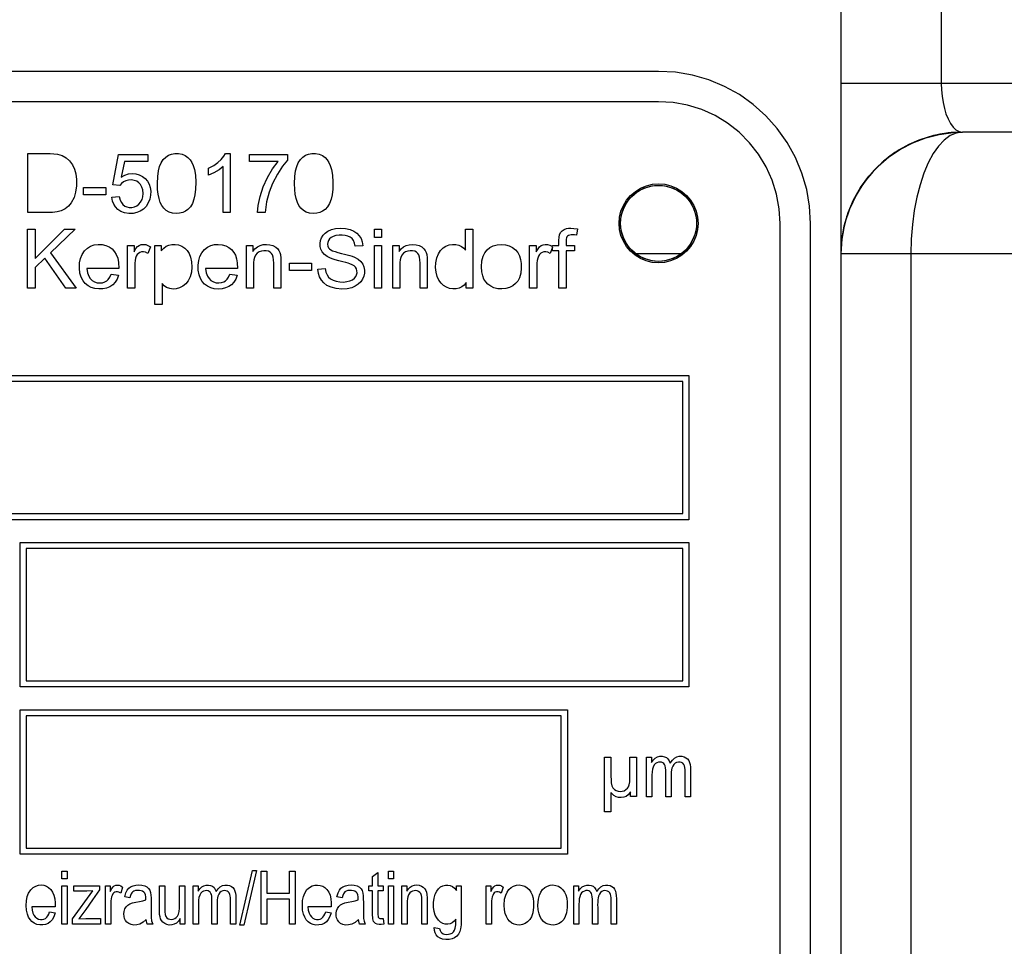
# Model space of a CAD drawing. Extents: x -23964 to 10145, y 8720 to 34538.
# Drawn here: x 3392 to 3425, y 16759 to 16790 of the extents above; entities that cross this region are included whole.
import ezdxf

# ---------------------------------------------------------------- set-up
doc = ezdxf.new("R2010")
doc.units = 0
doc.header["$LTSCALE"] = 5
doc.layers.get('0').update_dxf_attribs({"color": 255, "linetype": 'CONTINUOUS'})
doc.layers.get('Defpoints').update_dxf_attribs({"color": 251, "linetype": 'CONTINUOUS'})
doc.layers.add('DIM001', color=255, linetype='CONTINUOUS', lineweight=18)
doc.layers.add('VIEW001', color=252, linetype='CONTINUOUS', plot=False)
doc.styles.add('Dim_std', font='simplex.shx', dxfattribs={"width": 0.8, "bigfont": 'extfont.shx'})
doc.dimstyles.new('S1-50', dxfattribs={"dimscale": 50, "dimtxt": 3, "dimasz": 3, "dimexe": 1, "dimexo": 0.6, "dimgap": 1, "dimtad": 3, "dimzin": 9, "dimdsep": 46, "dimtxsty": 'Dim_std', "dimblk1": 'OPEN', "dimblk2": 'OPEN', "dimsah": 1, "dimcen": 0, "dimazin": 2, "dimtfac": 1, "dimtmove": 0, "dimatfit": 0, "dimldrblk": 'OPEN', "dimfxl": 1, "dimtfill": 1, "dimtolj": 1, "dimtzin": 0, "dimarcsym": 0})

# ---------------------------------------------------------------- blocks, each defined once
blk = doc.blocks.new('_OPEN')
at = {"color": 0, "linetype": 'ByBlock'}
for p, q in [((-1, 0.16667), (0, 0)), ((0, 0), (-1, -0.16667)), ((0, 0), (-1, 0))]:
    blk.add_line(p, q, dxfattribs=at)
blk = doc.blocks.new('*D15')
at = {"layer": 'Defpoints', "color": 0, "ltscale": 0.5, "transparency": 16777216}
for p in [(2989.626, 21630.985), (7176.004, 21630.985), (4509.521, 13487.985)]:
    blk.add_point(p, dxfattribs=at)
at = {"layer": 'DIM001', "color": 0, "lineweight": -2, "ltscale": 0.5, "transparency": 16777216}
for p, q in [((3019.626, 21630.985), (7226.004, 21630.985)), ((7176.004, 13637.985), (7176.004, 21480.985)), ((4539.521, 13487.985), (7226.004, 13487.985))]:
    blk.add_line(p, q, dxfattribs=at)
at = {"layer": 'DIM001', "color": 0, "lineweight": -2, "ltscale": 0.5, "transparency": 16777216, "xscale": 150, "yscale": 150, "zscale": 150}
for p, rotation in [((7176.004, 21630.985), 90), ((7176.004, 13487.985), 270)]:
    blk.add_blockref('_OPEN', p, dxfattribs=dict(at, rotation=rotation))
at = {"layer": 'DIM001', "color": 0, "ltscale": 0.5, "transparency": 16777216, "insert": (7051.004, 17559.485), "char_height": 150, "attachment_point": 5, "rotation": 90, "style": 'Dim_std', "bg_fill": 3, "box_fill_scale": 1.1, "bg_fill_color": 9, "bg_fill_true_color": 13158600, "bg_fill_transparency": 0}
blk.add_mtext('\\A1;8143', dxfattribs=at)
blk = doc.blocks.new('*D16')
at = {"layer": 'Defpoints', "color": 0, "ltscale": 0.5, "transparency": 16777216}
for p in [(2873.376, 23537.985), (4509.521, 13487.985), (8214.342, 13487.985)]:
    blk.add_point(p, dxfattribs=at)
at = {"layer": 'DIM001', "color": 0, "lineweight": -2, "ltscale": 0.5, "transparency": 16777216}
for p, q in [((2903.376, 23537.985), (8264.342, 23537.985)), ((8214.342, 23387.985), (8214.342, 13637.985)), ((4539.521, 13487.985), (8264.342, 13487.985))]:
    blk.add_line(p, q, dxfattribs=at)
at = {"layer": 'DIM001', "color": 0, "lineweight": -2, "ltscale": 0.5, "transparency": 16777216, "xscale": 150, "yscale": 150, "zscale": 150}
for p, rotation in [((8214.342, 23537.985), 90), ((8214.342, 13487.985), 270)]:
    blk.add_blockref('_OPEN', p, dxfattribs=dict(at, rotation=rotation))
at = {"layer": 'DIM001', "color": 0, "ltscale": 0.5, "transparency": 16777216, "insert": (8064.342, 17942.01), "char_height": 150, "attachment_point": 5, "rotation": 90, "style": 'Dim_std', "bg_fill": 3, "box_fill_scale": 1.1, "bg_fill_color": 9, "bg_fill_true_color": 13158600, "bg_fill_transparency": 0}
blk.add_mtext('\\A1;Overhauling height\u300010050', dxfattribs=at)
blk = doc.blocks.new('A$C157D3A1F')
at = {"layer": 'Defpoints'}
for p, q in [((1143, 583), (1143, 499)), ((1146.303, 583), (1146.303, 549.6)), ((1137, 550), (1073, 550)), ((1201.573, 549.6), (1143, 549.6)), ((1137, 549), (1073, 549)), ((1137.482, 548.971), (1137, 549)), ((1146.359, 548.973), (1146.403, 548.775)), ((1147, 548), (1146.525, 547.972)), ((1146.888, 548.021), (1147, 548)), ((1199.998, 548), (1147, 548)), ((1116.253, 545.355), (1116.253, 547.293)), ((1119.05, 546.272), (1119.238, 547.266)), ((1119.238, 547.266), (1120.204, 547.266)), ((1120.204, 547.266), (1120.204, 547.038)), ((1122.758, 547.297), (1122.912, 547.297)), ((1122.912, 547.297), (1122.912, 545.355)), ((1123.538, 547.266), (1124.79, 547.266)), ((1123.538, 547.038), (1123.538, 547.266)), ((1124.79, 547.266), (1124.79, 547.08)), ((1119.426, 547.038), (1119.323, 546.517)), ((1120.204, 547.038), (1119.426, 547.038)), ((1122.2, 546.581), (1122.2, 546.811)), ((1122.675, 545.355), (1122.675, 546.867)), ((1124.486, 547.038), (1123.538, 547.038)), ((1118.083, 546.174), (1118.818, 546.174)), ((1118.083, 545.937), (1118.083, 546.174)), ((1118.818, 546.174), (1118.818, 545.937)), ((1119.274, 546.241), (1119.05, 546.272)), ((1136.793, 546.233), (1137, 546.25)), ((1137, 546.25), (1137.206, 546.233)), ((1118.818, 545.937), (1118.083, 545.937)), ((1119.01, 545.865), (1119.256, 545.883)), ((1122.912, 545.355), (1122.675, 545.355)), ((1124.057, 545.355), (1123.811, 545.355)), ((1141, 545), (1140.971, 545.482)), ((1135.754, 544.9), (1135.754, 545.106)), ((1138.246, 545.1), (1138.246, 544.894)), ((1141, 503), (1141, 545)), ((1142, 503), (1142, 545)), ((1116.24, 544.809), (1116.495, 544.809)), ((1116.24, 542.871), (1116.24, 544.809)), ((1116.495, 543.848), (1117.458, 544.809)), ((1116.495, 544.809), (1116.495, 543.848)), ((1117.806, 544.809), (1116.994, 544.025)), ((1117.458, 544.809), (1117.806, 544.809)), ((1127.654, 544.809), (1127.891, 544.809)), ((1127.654, 544.536), (1127.654, 544.809)), ((1127.891, 544.536), (1127.654, 544.536)), ((1127.891, 544.809), (1127.891, 544.536)), ((1130.653, 544.809), (1130.89, 544.809)), ((1130.653, 544.115), (1130.653, 544.809)), ((1130.89, 544.809), (1130.89, 542.871)), ((1134.33, 544.816), (1134.296, 544.608)), ((1119.529, 544.276), (1119.744, 544.276)), ((1119.529, 542.871), (1119.529, 544.276)), ((1119.744, 544.276), (1119.744, 544.063)), ((1120.285, 544.231), (1120.202, 544.013)), ((1120.428, 544.276), (1120.642, 544.276)), ((1120.428, 542.334), (1120.428, 544.276)), ((1120.642, 544.276), (1120.642, 544.092)), ((1123.44, 544.276), (1123.654, 544.276)), ((1123.44, 542.871), (1123.44, 544.276)), ((1123.654, 544.276), (1123.654, 544.076)), ((1127.27, 544.263), (1127.024, 544.245)), ((1127.654, 544.276), (1127.891, 544.276)), ((1127.654, 542.871), (1127.654, 544.276)), ((1127.891, 544.276), (1127.891, 542.871)), ((1128.254, 544.276), (1128.468, 544.276)), ((1128.254, 542.871), (1128.254, 544.276)), ((1128.468, 544.276), (1128.468, 544.076)), ((1132.76, 544.276), (1132.975, 544.276)), ((1132.76, 542.871), (1132.76, 544.276)), ((1132.975, 544.276), (1132.975, 544.063)), ((1133.51, 544.214), (1133.432, 544.013)), ((1133.51, 544.276), (1133.72, 544.276)), ((1133.51, 544.235), (1133.51, 544.276)), ((1133.51, 544.093), (1133.51, 544.214)), ((1133.957, 544.276), (1134.23, 544.276)), ((1134.23, 544.276), (1134.23, 544.093)), ((1143.03, 544.487), (1143, 544)), ((1116.994, 544.025), (1117.842, 542.871)), ((1133.72, 544.093), (1133.51, 544.093)), ((1133.72, 542.871), (1133.72, 544.093)), ((1134.23, 544.093), (1133.957, 544.093)), ((1133.957, 544.093), (1133.957, 542.871)), ((1137.747, 544), (1136.253, 544)), ((1202.099, 544), (1143, 544)), ((1145.303, 544), (1145.303, 491)), ((1116.812, 543.849), (1116.495, 543.543)), ((1116.495, 543.543), (1116.495, 542.871)), ((1117.503, 542.871), (1116.812, 543.849)), ((1119.766, 543.585), (1119.766, 542.871)), ((1124.854, 543.691), (1125.587, 543.691)), ((1124.854, 543.454), (1124.854, 543.691)), ((1125.587, 543.691), (1125.587, 543.454)), ((1128.492, 543.62), (1128.492, 542.871)), ((1132.997, 543.59), (1132.997, 542.871)), ((1137, 543.75), (1136.794, 543.767)), ((1137.207, 543.767), (1137, 543.75)), ((1119.242, 543.512), (1118.195, 543.512)), ((1118.989, 543.324), (1119.234, 543.293)), ((1123.147, 543.512), (1122.101, 543.512)), ((1122.895, 543.324), (1123.141, 543.293)), ((1125.587, 543.454), (1124.854, 543.454)), ((1125.793, 543.494), (1126.034, 543.516)), ((1120.665, 543.018), (1120.665, 542.334)), ((1130.671, 542.871), (1130.671, 543.05)), ((1116.495, 542.871), (1116.24, 542.871)), ((1117.842, 542.871), (1117.503, 542.871)), ((1119.766, 542.871), (1119.529, 542.871)), ((1123.677, 542.871), (1123.44, 542.871)), ((1124.577, 542.871), (1124.339, 542.871)), ((1127.891, 542.871), (1127.654, 542.871)), ((1128.492, 542.871), (1128.254, 542.871)), ((1129.391, 542.871), (1129.154, 542.871)), ((1130.89, 542.871), (1130.671, 542.871)), ((1132.997, 542.871), (1132.76, 542.871)), ((1133.957, 542.871), (1133.72, 542.871)), ((1120.665, 542.334), (1120.428, 542.334)), ((1082, 540), (1138, 540)), ((1138, 540), (1138, 535.25)), ((1137.8, 539.8), (1082.2, 539.8)), ((1137.8, 535.45), (1137.8, 539.8)), ((1082.2, 535.45), (1137.8, 535.45)), ((1138, 535.25), (1082, 535.25)), ((1116, 534.5), (1138, 534.5)), ((1116, 529.75), (1116, 534.5)), ((1138, 534.5), (1138, 529.75)), ((1137.8, 534.3), (1116.2, 534.3)), ((1116.2, 534.3), (1116.2, 529.95)), ((1137.8, 529.95), (1137.8, 534.3)), ((1116.2, 529.95), (1137.8, 529.95)), ((1138, 529.75), (1116, 529.75)), ((1116, 529), (1134, 529)), ((1116, 524.25), (1116, 529)), ((1134, 529), (1134, 524.25)), ((1133.8, 528.8), (1116.2, 528.8)), ((1116.2, 528.8), (1116.2, 524.45)), ((1133.8, 524.45), (1133.8, 528.8)), ((1135.218, 527.443), (1135.434, 527.443)), ((1135.218, 525.643), (1135.218, 527.443)), ((1135.434, 527.443), (1135.435, 526.82)), ((1136.06, 527.443), (1136.276, 527.443)), ((1136.276, 527.443), (1136.276, 526.144)), ((1136.604, 527.443), (1136.77, 527.443)), ((1136.604, 526.14), (1136.604, 527.443)), ((1136.77, 527.443), (1136.77, 527.26)), ((1137.238, 526.14), (1137.237, 527.007)), ((1137.416, 526.841), (1137.416, 526.14)), ((1135.434, 526.273), (1135.434, 525.643)), ((1136.08, 526.144), (1136.08, 526.296)), ((1136.276, 526.144), (1136.08, 526.144)), ((1136.781, 526.14), (1136.604, 526.14)), ((1137.416, 526.14), (1137.238, 526.14)), ((1138.051, 526.14), (1137.872, 526.14)), ((1135.434, 525.643), (1135.218, 525.643)), ((1116.2, 524.45), (1133.8, 524.45)), ((1134, 524.25), (1116, 524.25)), ((1117.369, 523.686), (1117.542, 523.686)), ((1117.369, 523.441), (1117.369, 523.686)), ((1117.542, 523.686), (1117.542, 523.441)), ((1123.221, 521.917), (1123.638, 523.714)), ((1123.778, 523.714), (1123.361, 521.917)), ((1123.638, 523.714), (1123.778, 523.714)), ((1123.928, 523.686), (1124.117, 523.686)), ((1123.928, 521.945), (1123.928, 523.686)), ((1124.117, 523.686), (1124.117, 522.971)), ((1124.861, 523.686), (1125.05, 523.686)), ((1124.861, 522.971), (1124.861, 523.686)), ((1125.05, 523.686), (1125.05, 521.945)), ((1127.594, 523.517), (1127.767, 523.646)), ((1127.594, 523.208), (1127.594, 523.517)), ((1127.767, 523.646), (1127.767, 523.208)), ((1128.113, 523.686), (1128.285, 523.686)), ((1128.113, 523.441), (1128.113, 523.686)), ((1128.285, 523.686), (1128.285, 523.441)), ((1117.542, 523.441), (1117.369, 523.441)), ((1117.369, 523.208), (1117.542, 523.208)), ((1117.369, 521.945), (1117.369, 523.208)), ((1117.542, 523.208), (1117.542, 521.945)), ((1117.763, 523.208), (1118.61, 523.208)), ((1117.763, 523.034), (1117.763, 523.208)), ((1118.61, 523.208), (1118.61, 523.071)), ((1118.808, 523.208), (1118.965, 523.208)), ((1118.808, 521.945), (1118.808, 523.208)), ((1118.965, 523.208), (1118.965, 523.016)), ((1119.366, 523.167), (1119.306, 522.971)), ((1120.58, 523.208), (1120.753, 523.208)), ((1120.753, 523.208), (1120.753, 522.473)), ((1121.244, 523.208), (1121.421, 523.208)), ((1121.244, 522.564), (1121.244, 523.208)), ((1121.421, 523.208), (1121.421, 521.945)), ((1121.689, 523.208), (1121.85, 523.208)), ((1121.689, 521.945), (1121.689, 523.208)), ((1121.85, 523.208), (1121.85, 523.031)), ((1127.466, 523.208), (1127.594, 523.208)), ((1127.466, 523.042), (1127.466, 523.208)), ((1127.767, 523.208), (1127.944, 523.208)), ((1127.944, 523.208), (1127.944, 523.042)), ((1128.285, 523.441), (1128.113, 523.441)), ((1128.113, 523.208), (1128.285, 523.208)), ((1128.113, 521.945), (1128.113, 523.208)), ((1128.285, 523.208), (1128.285, 521.945)), ((1128.555, 523.208), (1128.716, 523.208)), ((1128.555, 521.945), (1128.555, 523.208)), ((1128.716, 523.208), (1128.716, 523.029)), ((1130.351, 523.208), (1130.508, 523.208)), ((1130.351, 523.055), (1130.351, 523.208)), ((1131.328, 523.208), (1131.485, 523.208)), ((1131.328, 521.945), (1131.328, 523.208)), ((1131.485, 523.208), (1131.485, 523.016)), ((1131.886, 523.167), (1131.826, 522.971)), ((1134.21, 523.208), (1134.37, 523.208)), ((1134.21, 521.945), (1134.21, 523.208)), ((1134.37, 523.208), (1134.37, 523.031)), ((1117.722, 522.119), (1118.387, 523.047)), ((1119.612, 522.818), (1119.439, 522.85)), ((1124.117, 522.971), (1124.861, 522.971)), ((1126.593, 522.818), (1126.42, 522.85)), ((1127.594, 523.042), (1127.466, 523.042)), ((1127.944, 523.042), (1127.767, 523.042)), ((1117.152, 522.52), (1116.38, 522.52)), ((1122.478, 522.496), (1122.478, 521.945)), ((1124.861, 522.766), (1124.117, 522.766)), ((1124.117, 522.766), (1124.117, 521.945)), ((1124.861, 521.945), (1124.861, 522.766)), ((1126.235, 522.52), (1125.464, 522.52)), ((1128.727, 522.613), (1128.727, 521.945)), ((1134.382, 522.594), (1134.382, 521.945)), ((1134.824, 521.945), (1134.824, 522.767)), ((1134.998, 522.496), (1134.998, 521.945)), ((1116.967, 522.356), (1117.148, 522.324)), ((1118.98, 522.479), (1118.981, 522.183)), ((1118.981, 522.183), (1118.981, 521.945)), ((1126.051, 522.356), (1126.232, 522.324)), ((1131.5, 522.479), (1131.501, 522.183)), ((1131.501, 522.183), (1131.501, 521.945)), ((1117.542, 521.945), (1117.369, 521.945)), ((1117.722, 521.945), (1117.722, 522.119)), ((1118.639, 521.945), (1117.722, 521.945)), ((1118.639, 522.13), (1118.639, 521.945)), ((1118.981, 521.945), (1118.808, 521.945)), ((1120.363, 521.945), (1120.182, 521.945)), ((1121.263, 521.945), (1121.263, 522.133)), ((1121.421, 521.945), (1121.263, 521.945)), ((1121.862, 521.945), (1121.689, 521.945)), ((1122.478, 521.945), (1122.304, 521.945)), ((1123.092, 521.945), (1122.92, 521.945)), ((1123.361, 521.917), (1123.221, 521.917)), ((1124.117, 521.945), (1123.928, 521.945)), ((1125.05, 521.945), (1124.861, 521.945)), ((1127.345, 521.945), (1127.164, 521.945)), ((1127.944, 522.135), (1127.968, 521.95)), ((1128.285, 521.945), (1128.113, 521.945)), ((1128.727, 521.945), (1128.555, 521.945)), ((1129.391, 521.945), (1129.218, 521.945)), ((1129.623, 521.841), (1129.797, 521.809)), ((1131.501, 521.945), (1131.328, 521.945)), ((1134.382, 521.945), (1134.21, 521.945)), ((1134.998, 521.945), (1134.824, 521.945)), ((1135.613, 521.945), (1135.44, 521.945))]:
    blk.add_line(p, q, dxfattribs=at)
for points in [[(1142, 545), (1141.969, 545.56), (1141.875, 546.113), (1141.719, 546.652), (1141.505, 547.17), (1141.233, 547.661), (1140.908, 548.118), (1140.535, 548.536), (1140.116, 548.91), (1139.659, 549.234), (1139.169, 549.505), (1138.651, 549.719), (1138.113, 549.875), (1137.56, 549.969), (1137, 550)], [(1146.303, 549.6), (1146.309, 549.39), (1146.327, 549.18), (1146.359, 548.973), (1146.403, 548.774), (1146.457, 548.597), (1146.523, 548.434), (1146.601, 548.288), (1146.689, 548.168), (1146.784, 548.079), (1146.888, 548.021)], [(1140.971, 545.482), (1140.884, 545.958), (1140.74, 546.419), (1140.542, 546.859), (1140.292, 547.272), (1139.994, 547.653), (1139.652, 547.994), (1139.272, 548.292), (1138.859, 548.542), (1138.419, 548.74), (1137.958, 548.884), (1137.483, 548.971)], [(1143.027, 544.46), (1143.106, 544.914), (1143.237, 545.355), (1143.417, 545.778), (1143.645, 546.177), (1143.916, 546.548), (1144.229, 546.884), (1144.578, 547.183), (1144.958, 547.439), (1145.365, 547.651), (1145.794, 547.814), (1146.237, 547.927), (1146.691, 547.988), (1147, 548)], [(1146.525, 547.972), (1146.049, 547.885), (1145.609, 547.75), (1145.18, 547.562), (1144.777, 547.325), (1144.401, 547.041), (1144.057, 546.709), (1143.754, 546.338), (1143.497, 545.931), (1143.277, 545.464), (1143.122, 544.979), (1143.03, 544.487)], [(1147, 548), (1146.795, 547.971), (1146.594, 547.884), (1146.398, 547.74), (1146.211, 547.542), (1146.036, 547.292), (1145.875, 546.994), (1145.73, 546.652), (1145.603, 546.272), (1145.497, 545.859), (1145.413, 545.418), (1145.352, 544.957), (1145.315, 544.482), (1145.303, 544)], [(1116.253, 547.293), (1116.981, 547.292), (1117.228, 547.272), (1117.383, 547.228), (1117.507, 547.158), (1117.625, 547.052), (1117.716, 546.926), (1117.782, 546.786), (1117.826, 546.632), (1117.851, 546.447), (1117.852, 546.233), (1117.824, 546.022), (1117.77, 545.845), (1117.682, 545.675), (1117.588, 545.561), (1117.475, 545.472), (1117.345, 545.412), (1117.214, 545.377), (1117.061, 545.358), (1116.877, 545.355), (1116.253, 545.355)], [(1120.513, 546.309), (1120.523, 546.543), (1120.549, 546.726), (1120.586, 546.868), (1120.636, 546.985), (1120.708, 547.098), (1120.788, 547.181), (1120.878, 547.239), (1120.977, 547.276), (1121.087, 547.294), (1121.208, 547.294), (1121.329, 547.271), (1121.432, 547.226), (1121.52, 547.162), (1121.59, 547.085), (1121.641, 547.005), (1121.687, 546.904), (1121.729, 546.773), (1121.763, 546.581)], [(1122.2, 546.811), (1122.366, 546.902), (1122.5, 546.997), (1122.615, 547.101), (1122.703, 547.206), (1122.758, 547.297)], [(1125.024, 546.309), (1125.033, 546.543), (1125.059, 546.726), (1125.096, 546.868), (1125.146, 546.985), (1125.218, 547.098), (1125.299, 547.181), (1125.388, 547.239), (1125.488, 547.276), (1125.597, 547.294), (1125.718, 547.294), (1125.839, 547.271), (1125.942, 547.226), (1126.03, 547.162), (1126.101, 547.085), (1126.151, 547.005), (1126.197, 546.904), (1126.24, 546.773), (1126.273, 546.581)], [(1122.675, 546.867), (1122.546, 546.765), (1122.372, 546.661), (1122.2, 546.581)], [(1123.811, 545.355), (1123.833, 545.591), (1123.893, 545.881), (1123.996, 546.203), (1124.134, 546.508), (1124.302, 546.793), (1124.486, 547.038)], [(1124.79, 547.08), (1124.629, 546.88), (1124.461, 546.621), (1124.304, 546.315), (1124.189, 546.022), (1124.105, 545.709), (1124.057, 545.355)], [(1119.323, 546.517), (1119.444, 546.585), (1119.565, 546.625), (1119.683, 546.639), (1119.803, 546.63), (1119.916, 546.597), (1120.019, 546.544), (1120.11, 546.472), (1120.184, 546.385), (1120.24, 546.287), (1120.276, 546.178), (1120.293, 546.059), (1120.29, 545.928), (1120.265, 545.796), (1120.214, 545.67), (1120.142, 545.559), (1120.051, 545.465), (1119.951, 545.397)], [(1121.763, 546.581), (1121.775, 546.353), (1121.769, 546.124), (1121.749, 545.941), (1121.717, 545.798), (1121.664, 545.655), (1121.597, 545.544), (1121.52, 545.457), (1121.437, 545.395), (1121.346, 545.354), (1121.244, 545.33), (1121.129, 545.324), (1121.007, 545.337), (1120.898, 545.371), (1120.805, 545.425), (1120.726, 545.496), (1120.659, 545.587), (1120.61, 545.686), (1120.567, 545.814), (1120.538, 545.956), (1120.52, 546.112), (1120.513, 546.309)], [(1126.273, 546.581), (1126.285, 546.353), (1126.28, 546.124), (1126.259, 545.941), (1126.228, 545.798), (1126.174, 545.655), (1126.108, 545.544), (1126.031, 545.457), (1125.947, 545.395), (1125.856, 545.354), (1125.754, 545.33), (1125.639, 545.324), (1125.518, 545.337), (1125.408, 545.371), (1125.315, 545.425), (1125.236, 545.496), (1125.169, 545.587), (1125.12, 545.686), (1125.078, 545.814), (1125.048, 545.956), (1125.031, 546.112), (1125.024, 546.309)], [(1120.034, 546.099), (1120.006, 546.195), (1119.96, 546.275), (1119.903, 546.335), (1119.835, 546.382), (1119.754, 546.413), (1119.664, 546.428), (1119.565, 546.425), (1119.475, 546.403), (1119.395, 546.362), (1119.328, 546.309), (1119.274, 546.241)], [(1135.7, 545), (1135.716, 545.203), (1135.763, 545.401), (1135.842, 545.59), (1135.948, 545.763), (1136.081, 545.919), (1136.237, 546.052), (1136.412, 546.159), (1136.601, 546.237), (1136.8, 546.284), (1137.003, 546.3), (1137.206, 546.284), (1137.403, 546.236), (1137.591, 546.158), (1137.765, 546.051), (1137.92, 545.919), (1138.052, 545.764), (1138.158, 545.591), (1138.236, 545.403), (1138.284, 545.204), (1138.3, 545)], [(1135.754, 545.106), (1135.789, 545.309), (1135.856, 545.503), (1135.954, 545.684), (1136.08, 545.847), (1136.232, 545.987), (1136.404, 546.099), (1136.592, 546.182), (1136.793, 546.233)], [(1137.206, 546.233), (1137.406, 546.182), (1137.595, 546.099), (1137.767, 545.987), (1137.92, 545.846), (1138.047, 545.682), (1138.146, 545.5), (1138.212, 545.304), (1138.246, 545.1)], [(1119.951, 545.397), (1119.838, 545.351), (1119.712, 545.327), (1119.57, 545.326), (1119.432, 545.348), (1119.315, 545.394), (1119.216, 545.458), (1119.137, 545.538), (1119.078, 545.627), (1119.035, 545.733), (1119.01, 545.865)], [(1119.256, 545.883), (1119.286, 545.765), (1119.328, 545.68), (1119.378, 545.617), (1119.439, 545.57), (1119.506, 545.539), (1119.587, 545.523), (1119.674, 545.523), (1119.761, 545.542), (1119.84, 545.579), (1119.907, 545.631), (1119.963, 545.697), (1120.007, 545.78), (1120.033, 545.873), (1120.043, 545.986), (1120.034, 546.099)], [(1127.078, 543.442), (1127.061, 543.502), (1127.03, 543.554), (1126.984, 543.599), (1126.923, 543.638), (1126.849, 543.671), (1126.791, 543.69), (1126.709, 543.713), (1126.609, 543.739), (1126.483, 543.77), (1126.365, 543.801), (1126.264, 543.833), (1126.181, 543.864), (1126.104, 543.904), (1126.006, 543.976), (1125.935, 544.061), (1125.891, 544.15), (1125.869, 544.242), (1125.866, 544.339), (1125.883, 544.437), (1125.917, 544.528), (1125.97, 544.61), (1126.036, 544.679), (1126.125, 544.741), (1126.244, 544.794), (1126.378, 544.827), (1126.53, 544.84), (1126.7, 544.83), (1126.852, 544.797)], [(1133.72, 544.276), (1133.72, 544.431), (1133.726, 544.549), (1133.743, 544.627), (1133.775, 544.694), (1133.829, 544.755), (1133.9, 544.8), (1133.973, 544.826), (1134.04, 544.837), (1134.12, 544.84), (1134.216, 544.834), (1134.33, 544.816)], [(1138.3, 545), (1138.284, 544.797), (1138.237, 544.599), (1138.158, 544.41), (1138.052, 544.237), (1137.919, 544.081), (1137.763, 543.948), (1137.588, 543.841), (1137.399, 543.763), (1137.2, 543.716), (1136.997, 543.7), (1136.794, 543.716), (1136.597, 543.764), (1136.409, 543.842), (1136.235, 543.949), (1136.08, 544.081), (1135.948, 544.236), (1135.842, 544.409), (1135.764, 544.597), (1135.716, 544.796), (1135.7, 545)], [(1136.794, 543.767), (1136.594, 543.818), (1136.405, 543.901), (1136.233, 544.013), (1136.08, 544.154), (1135.953, 544.318), (1135.854, 544.5), (1135.788, 544.696), (1135.754, 544.9)], [(1138.246, 544.894), (1138.211, 544.691), (1138.144, 544.497), (1138.046, 544.316), (1137.92, 544.153), (1137.768, 544.013), (1137.596, 543.901), (1137.408, 543.818), (1137.207, 543.767)], [(1127.024, 544.245), (1127.002, 544.352), (1126.966, 544.431), (1126.916, 544.496), (1126.855, 544.544), (1126.782, 544.578), (1126.693, 544.601), (1126.595, 544.611), (1126.488, 544.61), (1126.383, 544.597), (1126.294, 544.57), (1126.23, 544.536), (1126.174, 544.488), (1126.139, 544.435), (1126.117, 544.375), (1126.112, 544.312), (1126.122, 544.25)], [(1126.852, 544.797), (1126.976, 544.745), (1127.077, 544.675), (1127.156, 544.592), (1127.214, 544.499), (1127.252, 544.392), (1127.27, 544.263)], [(1134.296, 544.608), (1134.231, 544.617), (1134.174, 544.621), (1134.123, 544.62), (1134.077, 544.613), (1134.036, 544.599), (1134.006, 544.579), (1133.985, 544.552), (1133.971, 544.519), (1133.963, 544.48), (1133.958, 544.434), (1133.956, 544.386), (1133.956, 544.333), (1133.957, 544.276)], [(1117.986, 543.847), (1118.036, 543.975), (1118.116, 544.094), (1118.21, 544.183), (1118.316, 544.248), (1118.431, 544.288), (1118.562, 544.307), (1118.696, 544.303), (1118.819, 544.275), (1118.928, 544.225), (1119.022, 544.156), (1119.102, 544.068), (1119.162, 543.97), (1119.207, 543.854), (1119.236, 543.709), (1119.242, 543.512)], [(1119.744, 544.063), (1119.809, 544.17), (1119.864, 544.236), (1119.912, 544.274), (1119.981, 544.301), (1120.055, 544.308), (1120.129, 544.299), (1120.203, 544.274), (1120.285, 544.231)], [(1120.642, 544.092), (1120.721, 544.184), (1120.803, 544.246), (1120.892, 544.286), (1120.987, 544.305), (1121.096, 544.306), (1121.21, 544.288), (1121.317, 544.247), (1121.411, 544.185), (1121.49, 544.105), (1121.555, 544.005), (1121.606, 543.882), (1121.64, 543.73), (1121.65, 543.563), (1121.634, 543.395), (1121.59, 543.237), (1121.525, 543.11), (1121.445, 543.011)], [(1121.914, 543.913), (1121.977, 544.034), (1122.063, 544.138), (1122.161, 544.215), (1122.27, 544.269), (1122.387, 544.299), (1122.517, 544.308), (1122.647, 544.296), (1122.762, 544.261), (1122.863, 544.207), (1122.951, 544.134), (1123.024, 544.046), (1123.078, 543.949), (1123.118, 543.837), (1123.142, 543.699), (1123.147, 543.512)], [(1123.654, 544.076), (1123.724, 544.163), (1123.803, 544.227), (1123.89, 544.272), (1123.989, 544.299), (1124.1, 544.308), (1124.211, 544.297), (1124.312, 544.269), (1124.405, 544.221), (1124.471, 544.164), (1124.512, 544.105), (1124.541, 544.043), (1124.562, 543.97), (1124.574, 543.858), (1124.577, 543.703), (1124.577, 542.871)], [(1126.122, 544.25), (1126.145, 544.197), (1126.18, 544.156), (1126.216, 544.13), (1126.274, 544.101), (1126.36, 544.069), (1126.454, 544.041), (1126.571, 544.013), (1126.671, 543.99), (1126.761, 543.967), (1126.844, 543.944), (1126.917, 543.92), (1126.997, 543.89), (1127.117, 543.822), (1127.207, 543.743), (1127.269, 543.656), (1127.307, 543.564), (1127.326, 543.465), (1127.325, 543.362), (1127.303, 543.261), (1127.262, 543.164), (1127.202, 543.076), (1127.122, 542.999), (1127.024, 542.934), (1126.906, 542.883), (1126.757, 542.85), (1126.578, 542.84), (1126.399, 542.855)], [(1128.468, 544.076), (1128.537, 544.162), (1128.615, 544.225), (1128.701, 544.27), (1128.799, 544.298), (1128.91, 544.308), (1129.022, 544.298), (1129.123, 544.271), (1129.216, 544.223), (1129.283, 544.166), (1129.326, 544.107), (1129.355, 544.045), (1129.376, 543.972), (1129.388, 543.861), (1129.391, 543.704), (1129.391, 542.871)], [(1129.829, 544.107), (1129.912, 544.189), (1130.006, 544.249), (1130.111, 544.289), (1130.221, 544.307), (1130.329, 544.304), (1130.425, 544.283), (1130.515, 544.24), (1130.591, 544.183), (1130.653, 544.115)], [(1131.172, 543.574), (1131.188, 543.771), (1131.227, 543.916), (1131.283, 544.027), (1131.361, 544.126), (1131.455, 544.203), (1131.565, 544.26), (1131.688, 544.296), (1131.825, 544.308), (1131.962, 544.297), (1132.084, 544.263), (1132.195, 544.207), (1132.291, 544.13), (1132.369, 544.036), (1132.426, 543.929), (1132.464, 543.81), (1132.483, 543.681), (1132.485, 543.522), (1132.467, 543.357)], [(1132.975, 544.063), (1133.037, 544.165), (1133.089, 544.23), (1133.136, 544.269), (1133.202, 544.298), (1133.275, 544.308), (1133.349, 544.301), (1133.425, 544.278), (1133.51, 544.235)], [(1120.202, 544.013), (1120.122, 544.048), (1120.054, 544.061), (1119.991, 544.058), (1119.935, 544.041), (1119.888, 544.011), (1119.85, 543.971), (1119.818, 543.917), (1119.794, 543.852), (1119.779, 543.777), (1119.769, 543.69), (1119.766, 543.585)], [(1123.141, 543.293), (1123.093, 543.164), (1123.03, 543.061), (1122.953, 542.98), (1122.863, 542.918), (1122.758, 542.873), (1122.642, 542.848), (1122.514, 542.84), (1122.386, 542.851), (1122.27, 542.88), (1122.163, 542.929), (1122.068, 542.998), (1121.991, 543.082), (1121.929, 543.186), (1121.884, 543.311), (1121.859, 543.463), (1121.856, 543.623), (1121.875, 543.779), (1121.914, 543.913)], [(1124.339, 542.871), (1124.339, 543.694), (1124.337, 543.795), (1124.326, 543.891), (1124.304, 543.961), (1124.271, 544.01), (1124.222, 544.052), (1124.164, 544.082), (1124.095, 544.099), (1124.015, 544.101), (1123.935, 544.087), (1123.861, 544.058), (1123.797, 544.015), (1123.744, 543.953), (1123.707, 543.874), (1123.689, 543.799), (1123.679, 543.71), (1123.677, 543.62), (1123.677, 542.871)], [(1129.154, 542.871), (1129.154, 543.693), (1129.152, 543.794), (1129.14, 543.891), (1129.119, 543.96), (1129.086, 544.009), (1129.038, 544.051), (1128.98, 544.081), (1128.911, 544.099), (1128.833, 544.101), (1128.752, 544.087), (1128.677, 544.059), (1128.613, 544.016), (1128.56, 543.955), (1128.522, 543.875), (1128.504, 543.8), (1128.494, 543.71), (1128.492, 543.62)], [(1130.671, 543.05), (1130.604, 542.967), (1130.528, 542.906), (1130.44, 542.866), (1130.341, 542.844), (1130.237, 542.842), (1130.128, 542.859), (1130.023, 542.898), (1129.928, 542.958), (1129.846, 543.036), (1129.777, 543.132), (1129.72, 543.251), (1129.683, 543.39), (1129.668, 543.543), (1129.675, 543.702), (1129.706, 543.863), (1129.76, 544.001), (1129.829, 544.107)], [(1133.432, 544.013), (1133.356, 544.047), (1133.289, 544.061), (1133.227, 544.059), (1133.171, 544.042), (1133.124, 544.014), (1133.086, 543.975), (1133.053, 543.923), (1133.028, 543.858), (1133.011, 543.782), (1133, 543.695), (1132.997, 543.59)], [(1119.234, 543.293), (1119.186, 543.163), (1119.124, 543.062), (1119.044, 542.979), (1118.951, 542.916), (1118.844, 542.872), (1118.723, 542.846), (1118.59, 542.841), (1118.457, 542.855), (1118.34, 542.888), (1118.233, 542.943), (1118.14, 543.019), (1118.066, 543.111), (1118.007, 543.224), (1117.967, 543.363), (1117.95, 543.528), (1117.956, 543.696), (1117.986, 543.847)], [(1132.467, 543.357), (1132.425, 543.212), (1132.367, 543.103), (1132.294, 543.018), (1132.204, 542.946), (1132.097, 542.89), (1131.976, 542.854), (1131.845, 542.841), (1131.709, 542.849), (1131.586, 542.879), (1131.478, 542.929), (1131.389, 542.994), (1131.316, 543.073), (1131.257, 543.168), (1131.215, 543.272), (1131.184, 543.404), (1131.172, 543.574)], [(1118.195, 543.512), (1118.215, 543.374), (1118.253, 543.267), (1118.304, 543.185), (1118.364, 543.123), (1118.442, 543.074), (1118.529, 543.046), (1118.621, 543.038), (1118.71, 543.047), (1118.788, 543.072), (1118.849, 543.11), (1118.899, 543.158), (1118.945, 543.226), (1118.989, 543.324)], [(1122.101, 543.512), (1122.122, 543.373), (1122.16, 543.265), (1122.212, 543.182), (1122.275, 543.12), (1122.356, 543.071), (1122.444, 543.044), (1122.537, 543.038), (1122.624, 543.049), (1122.699, 543.074), (1122.758, 543.111), (1122.806, 543.159), (1122.851, 543.226), (1122.895, 543.324)], [(1126.399, 542.855), (1126.228, 542.896), (1126.091, 542.96), (1125.987, 543.04), (1125.907, 543.134), (1125.849, 543.238), (1125.81, 543.355), (1125.793, 543.494)], [(1126.034, 543.516), (1126.058, 543.397), (1126.095, 543.308), (1126.147, 543.234), (1126.213, 543.177), (1126.295, 543.131), (1126.397, 543.095), (1126.512, 543.073), (1126.635, 543.069), (1126.751, 543.082), (1126.848, 543.107), (1126.932, 543.146), (1126.993, 543.192), (1127.039, 543.247), (1127.068, 543.31), (1127.081, 543.376), (1127.078, 543.442)], [(1121.445, 543.011), (1121.352, 542.936), (1121.245, 542.881), (1121.135, 542.849), (1121.027, 542.84), (1120.919, 542.855), (1120.818, 542.892), (1120.732, 542.949), (1120.665, 543.018)], [(1135.435, 526.82), (1135.439, 526.696), (1135.447, 526.599), (1135.469, 526.494), (1135.501, 526.432), (1135.549, 526.379), (1135.609, 526.34), (1135.674, 526.317), (1135.741, 526.31), (1135.808, 526.317), (1135.871, 526.338), (1135.928, 526.372), (1135.977, 526.418), (1136.011, 526.466), (1136.035, 526.525), (1136.051, 526.629), (1136.056, 526.71), (1136.06, 526.818), (1136.06, 527.443)], [(1136.77, 527.26), (1136.828, 527.346), (1136.894, 527.407), (1136.965, 527.446), (1137.044, 527.468), (1137.122, 527.47), (1137.194, 527.456), (1137.257, 527.428), (1137.311, 527.384), (1137.355, 527.323), (1137.388, 527.244)], [(1137.388, 527.244), (1137.454, 527.338), (1137.521, 527.403), (1137.599, 527.448), (1137.682, 527.469), (1137.764, 527.469), (1137.839, 527.452), (1137.901, 527.423), (1137.951, 527.381), (1137.992, 527.325), (1138.02, 527.262), (1138.038, 527.194), (1138.049, 527.11), (1138.051, 527.006), (1138.051, 526.14)], [(1137.237, 527.007), (1137.232, 527.088), (1137.218, 527.15), (1137.2, 527.194), (1137.176, 527.229), (1137.142, 527.257), (1137.102, 527.273), (1137.054, 527.28), (1137.001, 527.276), (1136.947, 527.259), (1136.9, 527.23), (1136.858, 527.185), (1136.822, 527.115), (1136.8, 527.04), (1136.788, 526.958), (1136.782, 526.851), (1136.781, 526.14)], [(1137.872, 526.14), (1137.872, 526.942), (1137.871, 527.025), (1137.865, 527.099), (1137.853, 527.154), (1137.829, 527.204), (1137.795, 527.241), (1137.755, 527.265), (1137.707, 527.278), (1137.653, 527.279), (1137.596, 527.266), (1137.545, 527.239), (1137.502, 527.202), (1137.465, 527.148), (1137.438, 527.081), (1137.425, 527.02), (1137.417, 526.942), (1137.416, 526.841)], [(1136.08, 526.296), (1136.003, 526.201), (1135.932, 526.149), (1135.858, 526.123), (1135.771, 526.111), (1135.68, 526.116), (1135.601, 526.135), (1135.524, 526.179), (1135.434, 526.273)], [(1116.234, 522.854), (1116.276, 522.965), (1116.346, 523.076), (1116.425, 523.152), (1116.509, 523.201), (1116.599, 523.228), (1116.69, 523.236), (1116.778, 523.225), (1116.861, 523.197), (1116.934, 523.152), (1117.003, 523.086), (1117.063, 523), (1117.108, 522.897), (1117.137, 522.783), (1117.151, 522.648), (1117.152, 522.52)], [(1118.965, 523.016), (1119.016, 523.115), (1119.057, 523.173), (1119.092, 523.206), (1119.147, 523.231), (1119.205, 523.235), (1119.257, 523.226), (1119.309, 523.204), (1119.366, 523.167)], [(1119.439, 522.85), (1119.473, 522.975), (1119.517, 523.063), (1119.569, 523.126), (1119.633, 523.174), (1119.714, 523.209), (1119.801, 523.229), (1119.901, 523.236), (1120.001, 523.23), (1120.095, 523.208), (1120.17, 523.172), (1120.226, 523.124), (1120.267, 523.066), (1120.291, 522.99), (1120.302, 522.904), (1120.306, 522.815), (1120.308, 522.704), (1120.307, 522.438)], [(1121.263, 522.133), (1121.204, 522.045), (1121.141, 521.984), (1121.069, 521.943), (1120.989, 521.921), (1120.906, 521.918), (1120.825, 521.933), (1120.755, 521.964), (1120.694, 522.01), (1120.647, 522.067), (1120.617, 522.126), (1120.6, 522.189), (1120.588, 522.269), (1120.581, 522.37), (1120.58, 522.474), (1120.58, 523.208)], [(1121.85, 523.031), (1121.906, 523.114), (1121.97, 523.174), (1122.04, 523.211), (1122.117, 523.232), (1122.193, 523.235), (1122.262, 523.221), (1122.324, 523.193), (1122.376, 523.149), (1122.419, 523.091), (1122.45, 523.016)], [(1122.45, 523.016), (1122.514, 523.107), (1122.579, 523.17), (1122.655, 523.214), (1122.736, 523.234), (1122.815, 523.234), (1122.887, 523.217), (1122.947, 523.188), (1122.996, 523.148), (1123.035, 523.094), (1123.063, 523.032), (1123.08, 522.966), (1123.09, 522.885), (1123.092, 522.785), (1123.092, 521.945)], [(1125.318, 522.858), (1125.362, 522.971), (1125.434, 523.082), (1125.515, 523.157), (1125.601, 523.204), (1125.693, 523.23), (1125.783, 523.235), (1125.87, 523.223), (1125.951, 523.194), (1126.022, 523.149), (1126.089, 523.083), (1126.148, 522.998), (1126.192, 522.897), (1126.22, 522.785), (1126.234, 522.65), (1126.235, 522.52)], [(1126.42, 522.85), (1126.455, 522.976), (1126.499, 523.064), (1126.551, 523.126), (1126.618, 523.176), (1126.699, 523.21), (1126.785, 523.229), (1126.888, 523.236), (1126.992, 523.229), (1127.088, 523.205), (1127.162, 523.165), (1127.216, 523.114), (1127.254, 523.051), (1127.276, 522.967), (1127.285, 522.878), (1127.288, 522.779), (1127.289, 522.66), (1127.289, 522.389)], [(1128.716, 523.029), (1128.77, 523.11), (1128.829, 523.167), (1128.897, 523.207), (1128.972, 523.23), (1129.05, 523.236), (1129.128, 523.225), (1129.199, 523.201), (1129.26, 523.163), (1129.31, 523.111), (1129.346, 523.049), (1129.366, 522.997), (1129.38, 522.924), (1129.389, 522.818), (1129.391, 522.688), (1129.391, 521.945)], [(1130.508, 523.208), (1130.508, 522.109), (1130.502, 521.927), (1130.485, 521.796), (1130.462, 521.707), (1130.419, 521.621), (1130.36, 521.552), (1130.289, 521.497), (1130.207, 521.46), (1130.108, 521.44), (1130, 521.437), (1129.897, 521.452), (1129.811, 521.483), (1129.74, 521.532), (1129.688, 521.591), (1129.653, 521.658), (1129.631, 521.738), (1129.623, 521.841)], [(1129.762, 523.111), (1129.83, 523.17), (1129.908, 523.21), (1129.989, 523.232), (1130.071, 523.235), (1130.149, 523.22), (1130.22, 523.188), (1130.287, 523.135), (1130.351, 523.055)], [(1131.485, 523.016), (1131.536, 523.115), (1131.577, 523.173), (1131.612, 523.206), (1131.667, 523.231), (1131.725, 523.235), (1131.777, 523.226), (1131.829, 523.204), (1131.886, 523.167)], [(1131.922, 522.577), (1131.936, 522.765), (1131.971, 522.902), (1132.016, 523.003), (1132.076, 523.089), (1132.15, 523.156), (1132.232, 523.202), (1132.322, 523.228), (1132.416, 523.236), (1132.51, 523.224), (1132.597, 523.194), (1132.675, 523.145), (1132.741, 523.082), (1132.8, 522.999), (1132.841, 522.912), (1132.871, 522.806), (1132.889, 522.669), (1132.889, 522.503)], [(1133.032, 522.577), (1133.046, 522.765), (1133.08, 522.902), (1133.125, 523.004), (1133.186, 523.089), (1133.26, 523.156), (1133.342, 523.202), (1133.432, 523.228), (1133.526, 523.236), (1133.62, 523.224), (1133.708, 523.193), (1133.786, 523.145), (1133.852, 523.081), (1133.911, 522.997), (1133.952, 522.91), (1133.982, 522.804), (1133.999, 522.666), (1133.999, 522.5)], [(1134.37, 523.031), (1134.427, 523.114), (1134.49, 523.174), (1134.56, 523.211), (1134.638, 523.232), (1134.713, 523.235), (1134.782, 523.221), (1134.844, 523.193), (1134.897, 523.149), (1134.939, 523.091), (1134.97, 523.016)], [(1134.97, 523.016), (1135.034, 523.107), (1135.099, 523.17), (1135.175, 523.214), (1135.256, 523.234), (1135.335, 523.234), (1135.407, 523.217), (1135.467, 523.188), (1135.516, 523.148), (1135.555, 523.094), (1135.583, 523.032), (1135.6, 522.966), (1135.61, 522.885), (1135.613, 522.785), (1135.613, 521.945)], [(1117.148, 522.324), (1117.105, 522.191), (1117.05, 522.094), (1116.989, 522.025), (1116.915, 521.972), (1116.836, 521.938), (1116.743, 521.92), (1116.641, 521.92), (1116.544, 521.939), (1116.46, 521.976), (1116.387, 522.03), (1116.326, 522.097), (1116.276, 522.178), (1116.236, 522.281), (1116.208, 522.412), (1116.199, 522.564), (1116.208, 522.719), (1116.234, 522.854)], [(1118.387, 523.047), (1118.188, 523.034), (1117.763, 523.034)], [(1118.61, 523.071), (1118.38, 522.745), (1118.158, 522.426), (1117.934, 522.119)], [(1119.306, 522.971), (1119.248, 523.001), (1119.199, 523.014), (1119.152, 523.012), (1119.11, 522.998), (1119.075, 522.973), (1119.048, 522.94), (1119.024, 522.895), (1119.006, 522.843), (1118.993, 522.783), (1118.985, 522.715), (1118.982, 522.643), (1118.98, 522.564), (1118.98, 522.479)], [(1120.133, 522.75), (1120.133, 522.847), (1120.122, 522.916), (1120.102, 522.962), (1120.071, 523.001), (1120.028, 523.03), (1119.98, 523.047), (1119.923, 523.057), (1119.859, 523.058), (1119.795, 523.05), (1119.742, 523.034), (1119.701, 523.008), (1119.673, 522.979), (1119.652, 522.943), (1119.631, 522.893), (1119.612, 522.818)], [(1122.304, 521.945), (1122.304, 522.717), (1122.304, 522.788), (1122.299, 522.863), (1122.288, 522.918), (1122.273, 522.958), (1122.25, 522.995), (1122.22, 523.023), (1122.181, 523.041), (1122.134, 523.05), (1122.082, 523.048), (1122.029, 523.033), (1121.983, 523.007), (1121.942, 522.967), (1121.907, 522.905), (1121.881, 522.821), (1121.868, 522.737), (1121.862, 522.623), (1121.862, 521.945)], [(1122.92, 521.945), (1122.92, 522.724), (1122.918, 522.809), (1122.912, 522.875), (1122.901, 522.926), (1122.877, 522.978), (1122.843, 523.013), (1122.804, 523.037), (1122.762, 523.048), (1122.714, 523.05), (1122.662, 523.04), (1122.612, 523.017), (1122.569, 522.984), (1122.532, 522.937), (1122.503, 522.873), (1122.489, 522.817), (1122.481, 522.751), (1122.478, 522.673), (1122.477, 522.584), (1122.478, 522.496)], [(1126.232, 522.324), (1126.19, 522.194), (1126.136, 522.097), (1126.075, 522.027), (1126.001, 521.973), (1125.921, 521.939), (1125.828, 521.92), (1125.728, 521.919), (1125.633, 521.937), (1125.549, 521.973), (1125.475, 522.026), (1125.413, 522.092), (1125.362, 522.173), (1125.32, 522.277), (1125.292, 522.411), (1125.282, 522.565), (1125.291, 522.721), (1125.318, 522.858)], [(1127.115, 522.75), (1127.115, 522.846), (1127.104, 522.916), (1127.084, 522.962), (1127.052, 523), (1127.009, 523.029), (1126.962, 523.046), (1126.904, 523.057), (1126.841, 523.058), (1126.776, 523.05), (1126.724, 523.033), (1126.682, 523.007), (1126.655, 522.978), (1126.634, 522.942), (1126.613, 522.892), (1126.593, 522.818)], [(1127.968, 521.95), (1127.879, 521.932), (1127.81, 521.931), (1127.742, 521.943), (1127.691, 521.966), (1127.652, 522), (1127.625, 522.039), (1127.611, 522.078), (1127.604, 522.117), (1127.598, 522.171), (1127.595, 522.246), (1127.594, 522.338), (1127.594, 523.042)], [(1127.767, 523.042), (1127.767, 522.335), (1127.767, 522.297), (1127.768, 522.252), (1127.772, 522.209), (1127.779, 522.18), (1127.788, 522.161), (1127.806, 522.145), (1127.833, 522.134), (1127.862, 522.13), (1127.896, 522.131), (1127.944, 522.135)], [(1129.218, 521.945), (1129.218, 522.671), (1129.217, 522.757), (1129.212, 522.836), (1129.202, 522.891), (1129.179, 522.95), (1129.146, 522.993), (1129.107, 523.024), (1129.062, 523.043), (1129.012, 523.05), (1128.96, 523.048), (1128.908, 523.035), (1128.86, 523.011), (1128.815, 522.972), (1128.777, 522.915), (1128.752, 522.851), (1128.738, 522.788), (1128.73, 522.706), (1128.727, 522.613)], [(1130.335, 522.111), (1130.278, 522.042), (1130.216, 521.993), (1130.145, 521.961), (1130.067, 521.946), (1129.986, 521.949), (1129.907, 521.97), (1129.832, 522.011), (1129.762, 522.073), (1129.703, 522.151), (1129.654, 522.248), (1129.617, 522.366), (1129.598, 522.511), (1129.598, 522.66), (1129.616, 522.799), (1129.654, 522.93), (1129.704, 523.033), (1129.762, 523.111)], [(1131.826, 522.971), (1131.768, 523.001), (1131.719, 523.014), (1131.672, 523.012), (1131.63, 522.998), (1131.596, 522.973), (1131.568, 522.94), (1131.544, 522.895), (1131.526, 522.843), (1131.513, 522.783), (1131.506, 522.715), (1131.502, 522.643), (1131.5, 522.564), (1131.5, 522.479)], [(1134.824, 522.767), (1134.82, 522.846), (1134.81, 522.909), (1134.794, 522.955), (1134.774, 522.99), (1134.743, 523.02), (1134.706, 523.039), (1134.662, 523.049), (1134.612, 523.049), (1134.559, 523.037), (1134.512, 523.013), (1134.47, 522.976), (1134.434, 522.921), (1134.407, 522.848), (1134.394, 522.782), (1134.385, 522.698), (1134.382, 522.594)], [(1135.44, 521.945), (1135.44, 522.724), (1135.438, 522.809), (1135.432, 522.875), (1135.421, 522.926), (1135.397, 522.978), (1135.363, 523.013), (1135.325, 523.037), (1135.282, 523.048), (1135.234, 523.05), (1135.182, 523.04), (1135.132, 523.017), (1135.089, 522.984), (1135.053, 522.937), (1135.023, 522.873), (1135.009, 522.817), (1135.001, 522.751), (1134.998, 522.673), (1134.997, 522.584), (1134.998, 522.496)], [(1116.38, 522.52), (1116.394, 522.402), (1116.418, 522.313), (1116.449, 522.246), (1116.494, 522.183), (1116.546, 522.139), (1116.603, 522.11), (1116.664, 522.096), (1116.725, 522.096), (1116.781, 522.11), (1116.83, 522.136), (1116.872, 522.172), (1116.906, 522.216), (1116.938, 522.275), (1116.967, 522.356)], [(1120.146, 522.103), (1120.04, 522.01), (1119.937, 521.952), (1119.838, 521.924), (1119.738, 521.918), (1119.649, 521.932), (1119.572, 521.965), (1119.512, 522.01), (1119.465, 522.067), (1119.434, 522.13), (1119.416, 522.203), (1119.41, 522.283), (1119.419, 522.365), (1119.444, 522.446), (1119.487, 522.517), (1119.545, 522.575)], [(1119.545, 522.575), (1119.611, 522.615), (1119.692, 522.643), (1119.802, 522.666), (1119.925, 522.687), (1120.038, 522.715), (1120.133, 522.75)], [(1120.753, 522.473), (1120.757, 522.353), (1120.77, 522.26), (1120.793, 522.2), (1120.827, 522.158), (1120.871, 522.126), (1120.92, 522.108), (1120.975, 522.103), (1121.033, 522.11), (1121.089, 522.132), (1121.135, 522.162), (1121.177, 522.209), (1121.211, 522.278), (1121.233, 522.368), (1121.242, 522.468), (1121.244, 522.564)], [(1125.464, 522.52), (1125.478, 522.403), (1125.502, 522.313), (1125.534, 522.245), (1125.579, 522.183), (1125.631, 522.139), (1125.688, 522.11), (1125.749, 522.096), (1125.808, 522.096), (1125.864, 522.11), (1125.913, 522.136), (1125.956, 522.172), (1125.99, 522.216), (1126.022, 522.275), (1126.051, 522.356)], [(1127.128, 522.103), (1127.016, 522.006), (1126.908, 521.948), (1126.805, 521.922), (1126.703, 521.919), (1126.615, 521.938), (1126.539, 521.974), (1126.48, 522.024), (1126.436, 522.084), (1126.409, 522.151), (1126.395, 522.226), (1126.394, 522.307), (1126.406, 522.387), (1126.436, 522.464), (1126.48, 522.531), (1126.538, 522.584)], [(1126.538, 522.584), (1126.598, 522.618), (1126.675, 522.644), (1126.787, 522.667), (1126.906, 522.687), (1127.018, 522.714), (1127.115, 522.75)], [(1132.889, 522.503), (1132.864, 522.322), (1132.821, 522.193), (1132.766, 522.099), (1132.692, 522.019), (1132.611, 521.965), (1132.524, 521.932), (1132.432, 521.918), (1132.339, 521.922), (1132.252, 521.944), (1132.171, 521.985), (1132.1, 522.041), (1132.038, 522.116), (1131.993, 522.196), (1131.958, 522.293), (1131.932, 522.417), (1131.922, 522.577)], [(1133.999, 522.5), (1133.974, 522.323), (1133.932, 522.196), (1133.88, 522.105), (1133.811, 522.027), (1133.733, 521.971), (1133.647, 521.936), (1133.554, 521.919), (1133.458, 521.921), (1133.366, 521.943), (1133.284, 521.982), (1133.212, 522.037), (1133.15, 522.111), (1133.105, 522.191), (1133.069, 522.288), (1133.043, 522.414), (1133.032, 522.577)], [(1120.307, 522.438), (1120.309, 522.29), (1120.312, 522.162), (1120.324, 522.06), (1120.363, 521.945)], [(1127.289, 522.389), (1127.291, 522.25), (1127.296, 522.136), (1127.311, 522.041), (1127.345, 521.945)], [(1117.934, 522.119), (1118.161, 522.13), (1118.391, 522.131), (1118.639, 522.13)], [(1120.182, 521.945), (1120.166, 521.991), (1120.154, 522.044), (1120.146, 522.103)], [(1127.164, 521.945), (1127.147, 521.991), (1127.135, 522.044), (1127.128, 522.103)], [(1129.797, 521.809), (1129.812, 521.742), (1129.837, 521.695), (1129.872, 521.658), (1129.915, 521.633), (1129.962, 521.619), (1130.021, 521.612), (1130.087, 521.615), (1130.15, 521.628), (1130.209, 521.656), (1130.254, 521.696), (1130.287, 521.744), (1130.315, 521.815), (1130.325, 521.868), (1130.33, 521.922), (1130.334, 522.001), (1130.335, 522.111)]]:
    blk.add_lwpolyline(points, dxfattribs=at)
blk.add_circle((1137, 545), 1.25, dxfattribs=at)
blk.add_arc((1147, 544), 4, 90, 173.0396, dxfattribs=at)
blk = doc.blocks.new('*D115')
at = {"layer": 'Defpoints', "color": 0, "ltscale": 0.5, "transparency": 16777216}
for p in [(1289.376, 21818.131), (4509.376, 13487.985), (7735.056, 13487.985)]:
    blk.add_point(p, dxfattribs=at)
at = {"layer": 'DIM001', "color": 0, "linetype": 'ByBlock', "lineweight": -2, "ltscale": 0.5, "transparency": 16777216}
for p, q in [((1319.376, 21818.131), (7785.056, 21818.131)), ((7735.056, 21668.131), (7735.056, 13637.985)), ((4539.376, 13487.985), (7785.056, 13487.985))]:
    blk.add_line(p, q, dxfattribs=at)
at = {"layer": 'DIM001', "color": 0, "lineweight": -2, "ltscale": 0.5, "transparency": 16777216, "xscale": 150, "yscale": 150, "zscale": 150}
for p, rotation in [((7735.056, 21818.131), 90), ((7735.056, 13487.985), 270)]:
    blk.add_blockref('_OPEN', p, dxfattribs=dict(at, rotation=rotation))
at = {"layer": 'DIM001', "color": 0, "ltscale": 0.5, "transparency": 16777216, "insert": (7570.77, 17653.058), "char_height": 150, "attachment_point": 5, "rotation": 90, "style": 'Dim_std', "bg_fill": 3, "box_fill_scale": 1.1, "bg_fill_color": 9, "bg_fill_true_color": 13158600, "bg_fill_transparency": 0}
blk.add_mtext('\\A1;(8448)', dxfattribs=at)

msp = doc.modelspace()

# ---------------------------------------------------------------- dimensions: what is measured, and where the dimension line sits
at = {"layer": 'DIM001', "ltscale": 0.5}
dim = msp.add_linear_dim(base=(7176.0035, 21630.9855), p1=(4509.5212, 13487.985), p2=(2989.6264, 21630.9855), angle=90, dimstyle='S1-50', override={"dimtxsty": 'Dim_std'}, dxfattribs=at)
dim.commit()
dim.dimension.update_dxf_attribs({"geometry": '*D15', "text_midpoint": (7051.0035, 17559.4852)})

# ---------------------------------------------------------------- next in the draw order: dimensions: what is measured, and where the dimension line sits
dim = msp.add_linear_dim(base=(8214.3423, 13487.985), p1=(2873.3764, 23537.985), p2=(4509.5212, 13487.985), angle=90, text='Overhauling height\u3000<>', dimstyle='S1-50', override={"dimtxsty": 'Dim_std'}, dxfattribs=at)
dim.commit()
dim.dimension.update_dxf_attribs({"geometry": '*D16', "text_midpoint": (8214.3423, 17942.0104), "dimtype": 160})

# ---------------------------------------------------------------- next in the draw order: block references
at = {"layer": 'VIEW001', "ltscale": 0.5}
msp.add_blockref('A$C157D3A1F', (2276.3764, 16237.985), dxfattribs=at)

# ---------------------------------------------------------------- next in the draw order: dimensions: what is measured, and where the dimension line sits
at = {"layer": 'DIM001', "ltscale": 0.5}
dim = msp.add_linear_dim(base=(7735.0561, 13487.985), p1=(1289.3764, 21818.131), p2=(4509.3764, 13487.985), angle=90, text='(8448)', dimstyle='S1-50', override={"dimarcsym": 1}, dxfattribs=at)
dim.commit()
dim.dimension.update_dxf_attribs({"geometry": '*D115', "text_midpoint": (7735.0561, 17653.058), "dimtype": 160})

doc.saveas('drawing.dxf')
